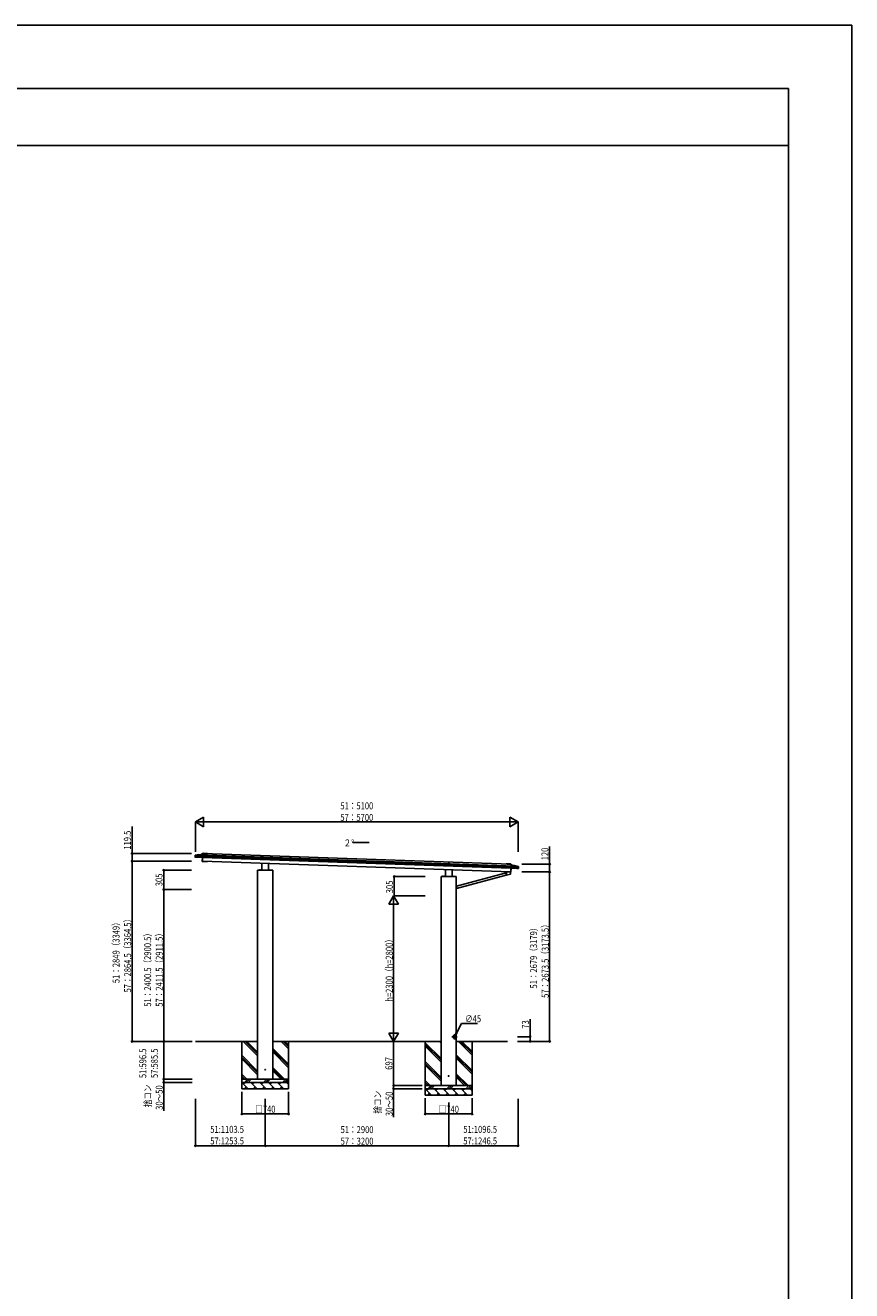
# Model space of a CAD drawing. Extents: x 0 to 55000, y 0 to 40000.
# Drawn here: x 41938 to 55000, y 20000 to 40000 of the extents above; entities that cross this region are included whole.
import ezdxf

# ---------------------------------------------------------------- set-up
doc = ezdxf.new("R2010")
doc.units = 0
doc.linetypes.add('YCENTER_1', pattern=[13, 10, -1, 1, -1])
doc.linetypes.add('YHIDDEN_1', pattern=[4, 3, -1])
for name, color, linetype in [('YKK_A1', 4, 'CONTINUOUS'), ('YKK_F1', 7, 'CONTINUOUS'), ('YKK_N1', 2, 'CONTINUOUS'), ('YKK_Z1', 7, 'CONTINUOUS')]:
    doc.layers.add(name, color=color, linetype=linetype)
doc.styles.add('text-b', font='extslim2.shx', dxfattribs={"width": 0.8, "bigfont": 'extfont2.shx'})

msp = doc.modelspace()

# ---------------------------------------------------------------- linework, layer by layer
at = {"layer": 'YKK_A1'}
for p, q in [((47116, 27082), (47116, 27091)), ((47116, 27091), (47374, 27082)), ((47116, 27082), (47374, 27082)), ((44622, 26883), (44621, 26854)), ((44621, 26854), (44621, 26853)), ((44682, 26892), (44622, 26884)), ((44682, 26891), (44622, 26883)), ((44622, 26884), (44622, 26883)), ((44624, 26880), (44623, 26855)), ((44629, 26855), (44623, 26855)), ((44631, 26852), (44623, 26852)), ((44623, 26851), (44623, 26852)), ((44623, 26851), (44631, 26851)), ((44679, 26888), (44624, 26880)), ((49729, 26700), (44624, 26878)), ((49729, 26680), (44624, 26858)), ((44624, 26858), (44624, 26855)), ((44626, 26855), (44626, 26858)), ((44629, 26855), (44629, 26857)), ((44738, 26853), (44629, 26857)), ((44629, 26857), (44629, 26857)), ((44631, 26852), (44631, 26851)), ((44642, 26851), (44631, 26851)), ((44632, 26853), (44632, 26853)), ((44632, 26852), (44632, 26853)), ((44632, 26852), (44642, 26852)), ((44643, 26852), (44632, 26852)), ((44736, 26850), (44633, 26854)), ((44633, 26853), (44633, 26854)), ((44633, 26853), (44736, 26849)), ((49687, 26711), (44668, 26887)), ((44679, 26888), (44711, 26887)), ((44713, 26891), (44682, 26892)), ((44682, 26892), (44682, 26891)), ((44682, 26891), (44712, 26890)), ((44748, 26911), (44711, 26887)), ((44748, 26914), (44712, 26890)), ((44736, 26850), (44734, 26784)), ((44738, 26853), (44736, 26787)), ((44739, 26853), (44737, 26787)), ((44739, 26849), (49613, 26679)), ((44744, 26849), (44744, 26854)), ((49611, 26739), (44745, 26909)), ((44746, 26909), (44749, 26911)), ((44749, 26915), (44748, 26914)), ((44809, 26912), (44748, 26914)), ((44809, 26909), (44748, 26911)), ((44749, 26915), (44820, 26912)), ((44802, 26909), (44802, 26907)), ((44820, 26907), (44804, 26908)), ((44806, 26907), (44806, 26908)), ((44809, 26909), (44809, 26912)), ((44820, 26912), (44809, 26912)), ((44809, 26909), (44820, 26907)), ((44820, 26907), (44820, 26912)), ((44734, 26784), (44805, 26782)), ((44734, 26784), (44734, 26783)), ((44734, 26783), (44809, 26781)), ((44736, 26787), (44805, 26785)), ((49611, 26619), (44737, 26789)), ((44739, 26787), (44739, 26789)), ((44739, 26787), (44805, 26785)), ((44805, 26785), (44805, 26787)), ((44805, 26782), (44805, 26785)), ((44805, 26782), (44808, 26781)), ((44808, 26781), (44808, 26787)), ((44808, 26781), (44808, 26781)), ((44809, 26781), (44809, 26787)), ((44809, 26781), (44809, 26781)), ((44809, 26781), (44815, 26781)), ((44816, 26786), (44815, 26781)), ((45610, 26646), (45610, 26648)), ((45610, 26648), (45677, 26648)), ((45610, 26645), (45610, 26646)), ((45610, 26646), (45677, 26646)), ((45610, 26645), (45610, 23343)), ((45610, 26645), (45850, 26645)), ((45677, 26645), (45677, 26755)), ((45783, 26645), (45783, 26752)), ((45850, 26648), (45783, 26648)), ((45850, 26646), (45783, 26646)), ((45850, 26646), (45850, 26648)), ((45850, 26645), (45850, 26646)), ((45850, 23343), (45850, 26645)), ((48577, 26545), (48577, 26655)), ((48631, 26768), (48629, 26723)), ((48683, 26545), (48683, 26651)), ((49539, 26606), (48752, 26395)), ((49532, 26616), (49532, 26622)), ((49538, 26616), (49532, 26616)), ((49536, 26742), (49536, 26747)), ((49544, 26747), (49536, 26747)), ((49538, 26616), (49538, 26621)), ((49538, 26616), (49538, 26616)), ((49544, 26615), (49538, 26616)), ((49539, 26616), (49540, 26621)), ((49539, 26616), (49539, 26616)), ((49542, 26616), (49539, 26616)), ((49542, 26619), (49543, 26621)), ((49544, 26620), (49542, 26620)), ((49542, 26616), (49542, 26619)), ((49544, 26619), (49542, 26619)), ((49544, 26616), (49542, 26616)), ((49544, 26747), (49607, 26745)), ((49554, 26746), (49544, 26747)), ((49554, 26746), (49554, 26742)), ((49554, 26746), (49608, 26744)), ((49561, 26742), (49554, 26742)), ((49555, 26743), (49561, 26743)), ((49555, 26743), (49561, 26742)), ((49561, 26743), (49608, 26741)), ((49561, 26742), (49561, 26743)), ((49561, 26742), (49561, 26741)), ((49561, 26741), (49561, 26742)), ((49561, 26742), (49561, 26742)), ((49561, 26742), (49561, 26742)), ((49561, 26742), (49561, 26741)), ((49561, 26742), (49561, 26742)), ((49575, 26742), (49561, 26742)), ((49575, 26742), (49575, 26740)), ((49575, 26742), (49607, 26741)), ((49607, 26745), (49608, 26744)), ((49610, 26739), (49607, 26741)), ((49607, 26741), (49610, 26739)), ((49607, 26618), (49609, 26618)), ((49611, 26617), (49607, 26617)), ((49608, 26617), (49607, 26617)), ((49613, 26614), (49607, 26614)), ((49613, 26613), (49607, 26613)), ((49608, 26744), (49643, 26718)), ((49608, 26741), (49643, 26715)), ((49608, 26617), (49608, 26618)), ((49609, 26679), (49609, 26684)), ((49609, 26618), (49609, 26619)), ((49611, 26619), (49610, 26617)), ((49614, 26683), (49611, 26617)), ((49616, 26680), (49613, 26614)), ((49613, 26614), (49613, 26613)), ((49614, 26683), (49723, 26679)), ((49616, 26680), (49719, 26676)), ((49719, 26675), (49616, 26679)), ((49642, 26719), (49672, 26718)), ((49672, 26717), (49643, 26718)), ((49675, 26714), (49643, 26715)), ((49732, 26705), (49672, 26718)), ((49672, 26717), (49672, 26718)), ((49672, 26717), (49732, 26704)), ((49675, 26714), (49729, 26702)), ((49719, 26674), (49709, 26676)), ((49709, 26676), (49719, 26674)), ((49710, 26674), (49720, 26673)), ((49719, 26675), (49719, 26676)), ((49719, 26674), (49720, 26675)), ((49720, 26675), (49720, 26675)), ((49721, 26674), (49729, 26674)), ((49721, 26674), (49721, 26673)), ((49729, 26673), (49721, 26673)), ((49723, 26677), (49723, 26679)), ((49723, 26679), (49723, 26679)), ((49723, 26677), (49728, 26677)), ((49726, 26677), (49726, 26680)), ((49729, 26702), (49728, 26677)), ((49728, 26680), (49728, 26677)), ((49729, 26673), (49729, 26674)), ((49732, 26704), (49731, 26676)), ((49731, 26676), (49731, 26675)), ((49732, 26704), (49732, 26705)), ((48510, 26546), (48510, 26548)), ((48510, 26548), (48577, 26548)), ((48510, 26545), (48510, 26546)), ((48510, 26546), (48577, 26546)), ((48510, 26545), (48510, 23243)), ((48510, 26545), (48750, 26545)), ((48750, 26548), (48683, 26548)), ((48750, 26546), (48683, 26546)), ((48750, 26546), (48750, 26548)), ((48750, 26545), (48750, 26546)), ((48750, 23243), (48750, 26545)), ((49538, 26566), (48752, 26356))]:
    msp.add_line(p, q, dxfattribs=at)
at = {"layer": 'YKK_A1', "linetype": 'YHIDDEN_1'}
for p, q in [((44626, 26858), (44626, 26858)), ((44749, 26909), (44751, 26910)), ((44751, 26910), (44802, 26909)), ((45634, 26651), (45636, 26648)), ((45636, 26648), (45637, 26648)), ((45638, 26648), (45637, 26648)), ((45639, 26651), (45638, 26648)), ((45651, 26651), (45653, 26648)), ((45653, 26648), (45654, 26648)), ((45655, 26648), (45654, 26648)), ((45656, 26651), (45655, 26648)), ((45793, 26651), (45795, 26648)), ((45795, 26648), (45796, 26648)), ((45797, 26648), (45796, 26648)), ((45798, 26651), (45797, 26648)), ((48534, 26551), (48536, 26548)), ((48536, 26548), (48537, 26547)), ((48538, 26548), (48537, 26547)), ((48539, 26551), (48538, 26548)), ((48551, 26551), (48553, 26548)), ((48553, 26548), (48554, 26547)), ((48555, 26548), (48554, 26547)), ((48556, 26551), (48555, 26548)), ((48693, 26551), (48695, 26548)), ((48695, 26548), (48696, 26547)), ((48697, 26548), (48696, 26547)), ((48698, 26551), (48697, 26548))]:
    msp.add_line(p, q, dxfattribs=at)
at = {"layer": 'YKK_A1', "linetype": 'Continuous'}
for p, q in [((45631, 26649), (45631, 26648)), ((45631, 26649), (45643, 26649)), ((45631, 26648), (45643, 26648)), ((45643, 26649), (45643, 26648)), ((45648, 26649), (45648, 26648)), ((45648, 26649), (45660, 26649)), ((45648, 26648), (45660, 26648)), ((45660, 26649), (45660, 26648)), ((45790, 26649), (45790, 26648)), ((45790, 26649), (45802, 26649)), ((45790, 26648), (45802, 26648)), ((45802, 26649), (45802, 26648)), ((49538, 26566), (49539, 26607)), ((49544, 26609), (49539, 26608)), ((49539, 26608), (49539, 26607)), ((49545, 26621), (49543, 26567)), ((49545, 26621), (49607, 26619)), ((49545, 26621), (49545, 26621)), ((49606, 26583), (49607, 26619)), ((49607, 26619), (49607, 26619)), ((48531, 26549), (48531, 26548)), ((48531, 26549), (48543, 26549)), ((48531, 26548), (48543, 26548)), ((48543, 26549), (48543, 26548)), ((48548, 26549), (48548, 26548)), ((48548, 26549), (48560, 26549)), ((48548, 26548), (48560, 26548)), ((48560, 26549), (48560, 26548)), ((48690, 26549), (48690, 26548)), ((48690, 26549), (48702, 26549)), ((48690, 26548), (48702, 26548)), ((48702, 26549), (48702, 26548)), ((49538, 26565), (49543, 26566)), ((49538, 26566), (49538, 26565)), ((49543, 26566), (49606, 26583)), ((49543, 26566), (49543, 26567)), ((48752, 26398), (48750, 26398)), ((48752, 26349), (48750, 26349)), ((48752, 26349), (48752, 26398))]:
    msp.add_line(p, q, dxfattribs=at)
at = {"layer": 'YKK_A1', "linetype": 'YCENTER_1'}
for p, q in [((45637, 26657), (45637, 26643)), ((45654, 26657), (45654, 26643)), ((45796, 26657), (45796, 26643)), ((48537, 26556), (48537, 26542)), ((48554, 26556), (48554, 26542)), ((48696, 26556), (48696, 26542))]:
    msp.add_line(p, q, dxfattribs=at)
at = {"layer": 'YKK_A1', "linetype": 'YCENTER_1', "ltscale": 25}
for p, q in [((48763, 24013), (48678, 24013)), ((48721, 24056), (48721, 23971))]:
    msp.add_line(p, q, dxfattribs=at)
at = {"layer": 'YKK_A1'}
for centre, radius in [((48721, 24013), 22.5), ((45730, 23493), 4.5), ((48630, 23393), 4.5)]:
    msp.add_circle(centre, radius, dxfattribs=at)
for centre, radius, start, end in [((44623, 26853), 1.81, 176.9625, 264.0801), ((49561, 26742), 0.499, 358.0954, 83.1754), ((49729, 26675), 1.81, 271.9198, 359.0377)]:
    msp.add_arc(centre, radius, start, end, dxfattribs=at)
at = {"layer": 'YKK_A1', "linetype": 'Continuous'}
for centre, radius, start, end in [((45637, 26643), 8.23, 44.2189, 135.7811), ((45654, 26643), 8.23, 44.2189, 135.7811), ((45796, 26643), 8.23, 44.2189, 135.7811), ((48537, 26543), 8.23, 44.2189, 135.7811), ((48554, 26543), 8.23, 44.2189, 135.7811), ((48696, 26543), 8.23, 44.2189, 135.7811), ((49543, 26567), 0.5, 178, 285), ((49543, 26567), 0.5, 195, 285), ((49606, 26583), 0.5, 285, 358)]:
    msp.add_arc(centre, radius, start, end, dxfattribs=at)
at = {"layer": 'YKK_A1', "extrusion": (0, 0, -1)}
for centre, major_axis, ratio, start_param, end_param in [((44623, 26854), (1.47, 1.49), 0.91694, 2.442476, 3.926991), ((44623, 26852), (-2, -0.05), 0.500621, 4.827687, 4.89894), ((44631, 26853), (0.734, 0.746), 0.91694, 0.785398, 2.442476), ((44631, 26852), (0.734, 0.746), 0.91694, 0.785398, 2.269913), ((44631, 26852), (0.734, 0.746), 0.91694, 2.269913, 2.442476), ((44633, 26853), (0.587, 0.597), 0.91694, 3.926991, 5.584069), ((44633, 26852), (0.587, 0.597), 0.91694, 3.926991, 5.411505), ((44633, 26852), (0.587, 0.597), 0.91694, 5.411505, 5.584069), ((44642, 26852), (0.734, 0.746), 0.91694, 0.785398, 2.442476), ((44739, 26853), (-0.501, -0.026), 0.086167, 3.444571, 5.505325), ((44748, 26911), (-0.839, 0.049), 0.069292, 1.247126, 3.235535), ((44803, 26908), (-1.2, 0.15), 0.086167, 0.777861, 3.134055), ((44736, 26787), (-0.501, -0.026), 0.086167, 3.444571, 5.505325), ((44738, 26787), (-1.2, -0.06), 0.086167, 0.302978, 2.363732), ((44809, 26781), (-0.996, 0.122), 0.086167, 4.512865, 6.275648)]:
    msp.add_ellipse(centre, major_axis=major_axis, ratio=ratio, start_param=start_param, end_param=end_param, dxfattribs=at)
at = {"layer": 'YKK_A1', "linetype": 'YHIDDEN_1', "extrusion": (0, 0, -1)}
msp.add_ellipse((44751, 26911), major_axis=(-2.01, 0.12), ratio=0.069292, start_param=4.388719, end_param=6.377128, dxfattribs=at)
at = {"layer": 'YKK_A1'}
for centre, major_axis, ratio, start_param, end_param in [((49538, 26616), (1, 0.05), 0.086167, 4.512865, 6.275648), ((49555, 26742), (-0.34, 0.398), 0.91694, 5.584069, 7.068583), ((49561, 26742), (0.5, 0.012), 0.500621, 6.254168, 7.738683), ((49562, 26742), (0.501, 0.026), 0.086167, 3.134055, 3.919453), ((49608, 26741), (0.84, -0.01), 0.069292, 1.247126, 3.235535), ((49609, 26617), (1.2, -0.15), 0.086167, 0.302978, 2.363732), ((49611, 26617), (0.498, -0.061), 0.086167, 3.444571, 5.505325), ((49675, 26714), (2.86, -0.1), 0.021484, 1.568913, 3.262807), ((49710, 26675), (-0.68, 0.795), 0.91694, 0.785398, 2.442476), ((49719, 26675), (-0.544, 0.636), 0.91694, 3.926991, 5.584069), ((49719, 26674), (-0.544, 0.636), 0.91694, 5.411505, 5.584069), ((49719, 26674), (-0.544, 0.636), 0.91694, 3.926991, 5.411505), ((49720, 26674), (-0.68, 0.795), 0.91694, 0.785398, 2.269913), ((49721, 26675), (-0.68, 0.795), 0.91694, 0.785398, 2.442476), ((49720, 26674), (-0.68, 0.795), 0.91694, 2.269913, 2.442476), ((49729, 26676), (-1.36, 1.59), 0.91694, 2.442476, 3.926991), ((49728, 26674), (1.99, -0.19), 0.500621, 4.827687, 4.89894)]:
    msp.add_ellipse(centre, major_axis=major_axis, ratio=ratio, start_param=start_param, end_param=end_param, dxfattribs=at)
at = {"layer": 'YKK_F1', "color": 7}
for p, q in [((0, 40000), (55000, 40000)), ((55000, 0), (55000, 40000)), ((0, 39000), (54000, 39000)), ((54000, 0), (54000, 39000)), ((0, 38100), (54000, 38100))]:
    msp.add_line(p, q, dxfattribs=at)
at = {"layer": 'YKK_N1', "lineweight": -2}
for p, q in [((44626, 27409), (44756, 27484)), ((44626, 27409), (44756, 27334)), ((44626, 27409), (44886, 27409)), ((44756, 27334), (44756, 27484)), ((49726, 27409), (49467, 27409)), ((49726, 27409), (49596, 27484)), ((49596, 27484), (49596, 27334)), ((49726, 27409), (49596, 27334)), ((47760, 26240), (47685, 26110)), ((47760, 26240), (47835, 26110)), ((47760, 26240), (47760, 25980)), ((47685, 26110), (47835, 26110)), ((47760, 23940), (47685, 24070)), ((47835, 24070), (47685, 24070)), ((47760, 23940), (47760, 24200)), ((47760, 23940), (47835, 24070))]:
    msp.add_line(p, q, dxfattribs=at)
at = {"layer": 'YKK_N1'}
for p, q in [((44626, 26936), (44626, 27410)), ((44776, 27409), (49576, 27409)), ((49726, 26936), (49726, 27410)), ((43626, 26909), (43626, 27337)), ((50226, 26739), (50226, 27021)), ((44566, 26909), (43625, 26909)), ((43626, 26789), (43626, 26909)), ((44566, 26789), (43625, 26789)), ((44566, 26789), (43625, 26789)), ((43626, 26789), (43626, 23940)), ((44566, 26645), (44125, 26645)), ((44126, 26340), (44126, 26645)), ((49786, 26739), (50227, 26739)), ((49786, 26619), (50227, 26619)), ((49786, 26619), (50227, 26619)), ((50226, 26619), (50226, 26739)), ((50226, 26619), (50226, 23940)), ((48259, 26545), (47769, 26545)), ((47770, 26240), (47770, 26545)), ((44566, 26340), (44125, 26340)), ((44566, 26340), (44125, 26340)), ((44126, 26340), (44126, 23940)), ((48259, 26240), (47759, 26240)), ((48259, 26240), (47769, 26240)), ((47760, 26090), (47760, 24090)), ((48832, 24224), (48751, 24070)), ((49088, 24224), (48832, 24224)), ((49918, 24013), (49918, 24291)), ((49719, 24013), (49919, 24013)), ((49918, 23940), (49918, 24013)), ((44566, 23940), (43625, 23940)), ((44566, 23940), (44125, 23940)), ((44576, 23940), (44125, 23940)), ((44126, 23343), (44126, 23940)), ((47760, 23940), (47761, 23940)), ((47760, 23243), (47760, 23940)), ((49718, 23940), (50227, 23940)), ((49718, 23940), (49919, 23940)), ((44576, 23343), (44125, 23343)), ((44576, 23343), (44125, 23343)), ((44576, 23293), (44125, 23293)), ((44126, 23343), (44126, 23293)), ((44126, 23293), (44126, 22843)), ((48210, 23243), (47759, 23243)), ((48210, 23243), (47759, 23243)), ((47760, 23243), (47760, 23193)), ((44626, 23033), (44626, 22291)), ((45360, 23141), (45360, 22792)), ((45730, 23033), (45730, 22291)), ((45730, 23033), (45730, 22291)), ((46100, 23141), (46100, 22792)), ((48210, 23193), (47759, 23193)), ((47760, 23193), (47760, 22743)), ((48260, 23041), (48260, 22792)), ((49000, 23041), (49000, 22792)), ((49726, 23033), (49726, 22291)), ((48630, 22976), (48630, 22291)), ((48630, 22976), (48630, 22291)), ((45360, 22793), (46100, 22793)), ((48260, 22793), (49000, 22793)), ((45730, 22292), (44626, 22292)), ((48630, 22292), (45730, 22292)), ((48630, 22292), (49726, 22292))]:
    msp.add_line(p, q, dxfattribs=at)
at = {"layer": 'YKK_N1', "linetype": 'ByBlock', "lineweight": -2}
for p, q in [((48731, 24033), (48741, 24076)), ((48731, 24033), (48751, 24070)), ((48761, 24065), (48731, 24033))]:
    msp.add_line(p, q, dxfattribs=at)
for centre in [(43626, 26909), (43626, 26789), (43626, 26789), (44126, 26645), (50226, 26739), (50226, 26619), (50226, 26619), (47770, 26545), (44126, 26340), (44126, 26340), (49918, 24013), (43626, 23940), (44126, 23940), (44126, 23940), (49918, 23940), (50226, 23940), (44126, 23343), (44126, 23343), (44126, 23293), (47760, 23243), (47760, 23243), (47760, 23193), (45360, 22793), (46100, 22793), (48260, 22793), (49000, 22793), (44626, 22292), (45730, 22292), (45730, 22292), (48630, 22292), (48630, 22292), (49726, 22292)]:
    msp.add_circle(centre, 10.6, dxfattribs=at)
at = {"layer": 'YKK_Z1'}
for p, q in [((44626, 23940), (45610, 23940)), ((45360, 23343), (45360, 23940)), ((45850, 23940), (48510, 23940)), ((46100, 23343), (46100, 23940)), ((48260, 23243), (48260, 23940)), ((48750, 23940), (49560, 23940)), ((49000, 23243), (49000, 23940)), ((45360, 23343), (46100, 23343)), ((45360, 23293), (45360, 23343)), ((46100, 23343), (45360, 23343)), ((46100, 23293), (45360, 23293)), ((45360, 23293), (46100, 23293)), ((45360, 23193), (45360, 23293)), ((45610, 23343), (45850, 23343)), ((46100, 23343), (46100, 23293)), ((46100, 23293), (46100, 23193)), ((48260, 23243), (49000, 23243)), ((48260, 23193), (48260, 23243)), ((49000, 23243), (48260, 23243)), ((48510, 23243), (48750, 23243)), ((49000, 23243), (49000, 23193)), ((46100, 23193), (45360, 23193)), ((49000, 23193), (48260, 23193)), ((48260, 23093), (48260, 23193)), ((48260, 23193), (49000, 23193)), ((49000, 23093), (48260, 23093)), ((49000, 23193), (49000, 23093))]:
    msp.add_line(p, q, dxfattribs=at)
at = {"layer": 'YKK_Z1', "linetype": 'Continuous', "ltscale": 25}
for p, q in [((45610, 23714), (45384, 23940)), ((45610, 23742), (45412, 23940)), ((45610, 23770), (45440, 23940)), ((46100, 23580), (45850, 23830)), ((46100, 23552), (45850, 23802)), ((46100, 23824), (45984, 23940)), ((46100, 23852), (46012, 23940)), ((46100, 23880), (46040, 23940)), ((48510, 23670), (48260, 23920)), ((48510, 23642), (48260, 23892)), ((48510, 23614), (48260, 23864)), ((48510, 23914), (48483, 23940)), ((49000, 23724), (48783, 23940)), ((49000, 23752), (48812, 23940)), ((49000, 23780), (48840, 23940)), ((45610, 23470), (45360, 23720)), ((45610, 23442), (45360, 23692)), ((45610, 23414), (45360, 23664)), ((46100, 23524), (45850, 23774)), ((48510, 23370), (48260, 23620)), ((49000, 23480), (48750, 23730)), ((49000, 23452), (48750, 23702)), ((49000, 23424), (48750, 23674)), ((45437, 23343), (45360, 23420)), ((46037, 23343), (45850, 23530)), ((46009, 23343), (45850, 23502)), ((45980, 23343), (45850, 23474)), ((48510, 23342), (48260, 23592)), ((48510, 23314), (48260, 23564)), ((48937, 23243), (48750, 23430)), ((48909, 23243), (48750, 23402)), ((45409, 23343), (45360, 23392)), ((45380, 23343), (45360, 23364)), ((45460, 23193), (45360, 23293)), ((45386, 23267), (45412, 23293)), ((45429, 23224), (45398, 23193)), ((45451, 23343), (45401, 23293)), ((45480, 23343), (45431, 23295)), ((45508, 23343), (45458, 23293)), ((45601, 23193), (45501, 23293)), ((45528, 23267), (45554, 23293)), ((45570, 23224), (45540, 23193)), ((45743, 23193), (45643, 23293)), ((45669, 23267), (45695, 23293)), ((45712, 23224), (45681, 23193)), ((45751, 23343), (45701, 23293)), ((45780, 23343), (45730, 23293)), ((45808, 23343), (45758, 23293)), ((45884, 23193), (45784, 23293)), ((45810, 23267), (45837, 23293)), ((45853, 23224), (45822, 23193)), ((46026, 23193), (45926, 23293)), ((45952, 23267), (45978, 23293)), ((45995, 23224), (45964, 23193)), ((46051, 23343), (46001, 23293)), ((46080, 23343), (46030, 23293)), ((46100, 23335), (46058, 23293)), ((46100, 23260), (46067, 23293)), ((46093, 23267), (46100, 23274)), ((48337, 23243), (48260, 23320)), ((48309, 23243), (48260, 23292)), ((48280, 23243), (48260, 23264)), ((48351, 23243), (48301, 23193)), ((48380, 23243), (48331, 23194)), ((48408, 23243), (48358, 23193)), ((48651, 23243), (48601, 23193)), ((48680, 23243), (48630, 23193)), ((48708, 23243), (48658, 23193)), ((48880, 23243), (48750, 23374)), ((48951, 23243), (48901, 23193)), ((48980, 23243), (48930, 23193)), ((49000, 23235), (48958, 23193)), ((48360, 23093), (48260, 23193)), ((48286, 23167), (48312, 23193)), ((48329, 23124), (48298, 23093)), ((48501, 23093), (48401, 23193)), ((48428, 23167), (48454, 23193)), ((48470, 23124), (48440, 23093)), ((48643, 23093), (48543, 23193)), ((48569, 23167), (48595, 23193)), ((48612, 23124), (48581, 23093)), ((48784, 23093), (48684, 23193)), ((48710, 23167), (48737, 23193)), ((48753, 23124), (48722, 23093)), ((48926, 23093), (48826, 23193)), ((48852, 23167), (48878, 23193)), ((48895, 23124), (48864, 23093)), ((49000, 23160), (48967, 23193)), ((48993, 23167), (49000, 23173))]:
    msp.add_line(p, q, dxfattribs=at)

# ---------------------------------------------------------------- texts
at = {"layer": 'YKK_A1', "style": 'text-b', "width": 0.8}
msp.add_text('２°', height=110.5, dxfattribs=at).set_placement((46968, 27022))
at = {"layer": 'YKK_N1', "style": 'text-b', "width": 0.8}
for s, p in [('51：5100', (46918, 27608)), ('57：5700', (46918, 27425)), ('∅45', (48889, 24244)), ('□740', (45572, 22813)), ('□740', (48472, 22813)), ('51:1103.5', (44861, 22495)), ('51：2900', (46922, 22491)), ('51:1096.5', (48861, 22495)), ('57:1253.5', (44861, 22312)), ('57：3200', (46922, 22308)), ('57:1246.5', (48861, 22312))]:
    msp.add_text(s, height=110, dxfattribs=at).set_placement(p)
for s, p in [('119.5', (43606, 26971)), ('120', (50206, 26802)), ('305', (44106, 26393)), ('305', (47750, 26282)), ('51：2849（3349）', (43427, 24860)), ('57：2864.5（3364.5）', (43610, 24713)), ('51：2400.5（2900.5）', (43927, 24489)), ('57：2411.5（2911.5）', (44110, 24489)), ('51：2679（3179）', (50027, 24775)), ('57：2673.5（3173.5）', (50210, 24628)), ('h=2300（h=2800）', (47744, 24568)), ('73', (49898, 24141)), ('51:596.5', (43850, 23360)), ('57:585.5', (44033, 23360)), ('697', (47740, 23492)), ('捨コン', (43927, 22900)), ('30～50', (44110, 22859)), ('捨コン', (47561, 22799)), ('30～50', (47744, 22759))]:
    msp.add_text(s, height=110, rotation=90, dxfattribs=at).set_placement(p)

doc.saveas('drawing.dxf')
